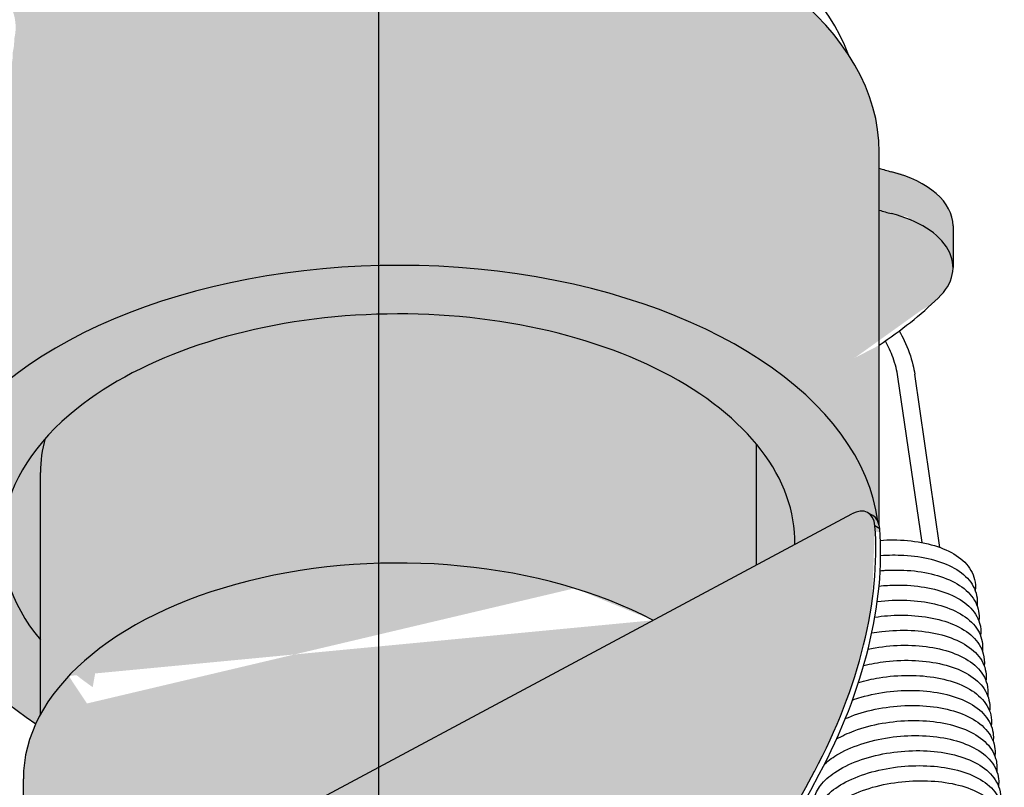
# Model space of a CAD drawing. Units: millimetres. Extents: x 0 to 14000, y -16750 to 0.
# Drawn here: x 12783 to 12812, y -13280 to -13257 of the extents above; entities that cross this region are included whole.
import ezdxf

# ---------------------------------------------------------------- set-up
doc = ezdxf.new("R2010")
doc.units = ezdxf.units.MM
doc.layers.add('Z-631_Modular', color=7, linetype='Continuous')

# ---------------------------------------------------------------- blocks, each defined once
blk = doc.blocks.new('12420132     Smart 82 cake 1Lx GU10 GE black struc_3D')
at = {"layer": 'Z-631_Modular'}
h = blk.add_hatch(color=256, dxfattribs=at)
h.dxf.hatch_style = 1
h.set_gradient(color1=(51, 51, 51), color2=(107, 107, 107), tint=1, name='CYLINDER')
edge = h.paths.add_edge_path()
edge.add_ellipse((0.587, 58.126), major_axis=(14.1, 0), ratio=0.575862, start_angle=0, end_angle=20.5651)
edge.add_ellipse((0.587, 58.126), major_axis=(14.1, 0), ratio=0.575862, start_angle=20.5651, end_angle=144.8284)
edge.add_line((-10.939, 62.803), (-10.94, 62.679))
edge.add_spline(control_points=[(-10.94, 62.679), (-10.827, 62.518), (-10.742, 62.344), (-10.635, 61.961), (-10.623, 61.744), (-10.667, 61.508), (-10.674, 61.477), (-10.682, 61.447)], knot_values=[0.458782, 0.458782, 0.458782, 0.458782, 0.531751, 0.531751, 0.616895, 0.616895, 0.629588, 0.629588, 0.629588, 0.629588], degree=3, periodic=0)
edge.add_spline(control_points=[(-10.682, 61.447), (-10.677, 61.316), (-10.691, 61.185), (-10.723, 61.058)], knot_values=[2.265631, 2.265631, 2.265631, 2.265631, 2.318476, 2.318476, 2.318476, 2.318476], degree=3, periodic=0)
edge.add_spline(control_points=[(-10.723, 61.058), (-10.722, 61.017), (-10.722, 60.976), (-10.729, 60.845), (-10.743, 60.756), (-10.765, 60.668)], knot_values=[3.954502, 3.954502, 3.954502, 3.954502, 3.971087, 3.971087, 4.007541, 4.007541, 4.007541, 4.007541], degree=3, periodic=0)
edge.add_spline(control_points=[(-10.765, 60.668), (-10.761, 60.554), (-10.771, 60.44), (-10.799, 60.313), (-10.803, 60.296), (-10.807, 60.279)], knot_values=[5.643558, 5.643558, 5.643558, 5.643558, 5.689584, 5.689584, 5.696487, 5.696487, 5.696487, 5.696487], degree=3, periodic=0)
edge.add_spline(control_points=[(-10.807, 60.279), (-10.802, 60.149), (-10.816, 60.017), (-10.849, 59.89)], knot_values=[7.332534, 7.332534, 7.332534, 7.332534, 7.385408, 7.385408, 7.385408, 7.385408], degree=3, periodic=0)
edge.add_spline(control_points=[(-10.849, 59.89), (-10.846, 59.835), (-10.848, 59.779), (-10.859, 59.649), (-10.872, 59.575), (-10.89, 59.501)], knot_values=[9.021427, 9.021427, 9.021427, 9.021427, 9.04391, 9.04391, 9.074475, 9.074475, 9.074475, 9.074475], degree=3, periodic=0)
edge.add_spline(control_points=[(-10.89, 59.501), (-10.886, 59.373), (-10.899, 59.244), (-10.93, 59.118), (-10.931, 59.115), (-10.932, 59.112)], knot_values=[10.710498, 10.710498, 10.710498, 10.710498, 10.762242, 10.762242, 10.763382, 10.763382, 10.763382, 10.763382], degree=3, periodic=0)
edge.add_spline(control_points=[(-10.932, 59.112), (-10.927, 58.983), (-10.941, 58.852), (-10.973, 58.726)], knot_values=[12.399428, 12.399428, 12.399428, 12.399428, 12.452004, 12.452004, 12.452004, 12.452004], degree=3, periodic=0)
edge.add_line((-10.973, 58.726), (-10.974, 58.691))
edge.add_spline(control_points=[(-10.974, 58.723), (-10.971, 58.653), (-10.974, 58.583), (-10.989, 58.453), (-11, 58.393), (-11.016, 58.334)], knot_values=[14.088361, 14.088361, 14.088361, 14.088361, 14.116699, 14.116699, 14.1414, 14.1414, 14.1414, 14.1414], degree=3, periodic=0)
edge.add_spline(control_points=[(-11.016, 58.334), (-11.011, 58.203), (-11.025, 58.072), (-11.057, 57.945)], knot_values=[15.77743, 15.77743, 15.77743, 15.77743, 15.83028, 15.83028, 15.83028, 15.83028], degree=3, periodic=0)
edge.add_spline(control_points=[(-11.057, 57.945), (-11.057, 57.934), (-11.056, 57.924), (-11.054, 57.793), (-11.069, 57.673), (-11.099, 57.556)], knot_values=[17.466321, 17.466321, 17.466321, 17.466321, 17.470614, 17.470614, 17.51929, 17.51929, 17.51929, 17.51929], degree=3, periodic=0)
edge.add_spline(control_points=[(-11.099, 57.556), (-11.096, 57.471), (-11.1, 57.387), (-11.12, 57.258), (-11.129, 57.212), (-11.141, 57.167)], knot_values=[19.155302, 19.155302, 19.155302, 19.155302, 19.189454, 19.189454, 19.208316, 19.208316, 19.208316, 19.208316], degree=3, periodic=0)
edge.add_spline(control_points=[(-11.141, 57.167), (-11.136, 57.036), (-11.15, 56.904), (-11.182, 56.778)], knot_values=[20.844353, 20.844353, 20.844353, 20.844353, 20.897189, 20.897189, 20.897189, 20.897189], degree=3, periodic=0)
edge.add_spline(control_points=[(-11.182, 56.778), (-11.181, 56.752), (-11.181, 56.727), (-11.183, 56.597), (-11.198, 56.491), (-11.224, 56.389)], knot_values=[22.533222, 22.533222, 22.533222, 22.533222, 22.543504, 22.543504, 22.586233, 22.586233, 22.586233, 22.586233], degree=3, periodic=0)
edge.add_spline(control_points=[(-11.224, 56.389), (-11.22, 56.289), (-11.227, 56.19), (-11.251, 56.062), (-11.258, 56.031), (-11.266, 56)], knot_values=[24.222246, 24.222246, 24.222246, 24.222246, 24.262177, 24.262177, 24.275223, 24.275223, 24.275223, 24.275223], degree=3, periodic=0)
edge.add_spline(control_points=[(-11.266, 56), (-11.261, 55.869), (-11.275, 55.737), (-11.307, 55.611)], knot_values=[25.911265, 25.911265, 25.911265, 25.911265, 25.964109, 25.964109, 25.964109, 25.964109], degree=3, periodic=0)
edge.add_spline(control_points=[(-11.307, 55.611), (-11.306, 55.57), (-11.306, 55.53), (-11.313, 55.4), (-11.326, 55.31), (-11.349, 55.221)], knot_values=[27.600135, 27.600135, 27.600135, 27.600135, 27.616361, 27.616361, 27.653173, 27.653173, 27.653173, 27.653173], degree=3, periodic=0)
edge.add_spline(control_points=[(-11.349, 55.221), (-11.345, 55.108), (-11.355, 54.995), (-11.382, 54.867), (-11.386, 54.85), (-11.391, 54.832)], knot_values=[29.28919, 29.28919, 29.28919, 29.28919, 29.334868, 29.334868, 29.342122, 29.342122, 29.342122, 29.342122], degree=3, periodic=0)
edge.add_spline(control_points=[(-11.391, 54.832), (-11.386, 54.702), (-11.4, 54.57), (-11.432, 54.443)], knot_values=[30.978168, 30.978168, 30.978168, 30.978168, 31.03104, 31.03104, 31.03104, 31.03104], degree=3, periodic=0)
edge.add_spline(control_points=[(-11.432, 54.443), (-11.43, 54.389), (-11.431, 54.334), (-11.442, 54.204), (-11.455, 54.128), (-11.474, 54.054)], knot_values=[32.667059, 32.667059, 32.667059, 32.667059, 32.689186, 32.689186, 32.720107, 32.720107, 32.720107, 32.720107], degree=3, periodic=0)
edge.add_spline(control_points=[(-11.474, 54.054), (-11.47, 53.927), (-11.482, 53.799), (-11.514, 53.672), (-11.515, 53.669), (-11.516, 53.665)], knot_values=[34.35613, 34.35613, 34.35613, 34.35613, 34.407528, 34.407528, 34.409017, 34.409017, 34.409017, 34.409017], degree=3, periodic=0)
edge.add_spline(control_points=[(-11.516, 53.665), (-11.511, 53.535), (-11.525, 53.403), (-11.558, 53.276)], knot_values=[36.045063, 36.045063, 36.045063, 36.045063, 36.097978, 36.097978, 36.097978, 36.097978], degree=3, periodic=0)
edge.add_spline(control_points=[(-11.558, 53.276), (-11.555, 53.207), (-11.557, 53.137), (-11.572, 53.008), (-11.584, 52.947), (-11.599, 52.887)], knot_values=[37.733993, 37.733993, 37.733993, 37.733993, 37.761977, 37.761977, 37.787033, 37.787033, 37.787033, 37.787033], degree=3, periodic=0)
edge.add_spline(control_points=[(-11.599, 52.887), (-11.595, 52.756), (-11.608, 52.624), (-11.641, 52.498)], knot_values=[39.423062, 39.423062, 39.423062, 39.423062, 39.475914, 39.475914, 39.475914, 39.475914], degree=3, periodic=0)
edge.add_spline(control_points=[(-11.641, 52.498), (-11.64, 52.488), (-11.64, 52.479), (-11.638, 52.348), (-11.653, 52.227), (-11.683, 52.109)], knot_values=[41.111955, 41.111955, 41.111955, 41.111955, 41.115883, 41.115883, 41.164921, 41.164921, 41.164921, 41.164921], degree=3, periodic=0)
edge.add_spline(control_points=[(-11.683, 52.109), (-11.68, 52.025), (-11.684, 51.941), (-11.703, 51.812), (-11.712, 51.766), (-11.724, 51.72)], knot_values=[42.800934, 42.800934, 42.800934, 42.800934, 42.834734, 42.834734, 42.853949, 42.853949, 42.853949, 42.853949], degree=3, periodic=0)
edge.add_spline(control_points=[(-11.724, 51.72), (-11.72, 51.589), (-11.734, 51.457), (-11.766, 51.331)], knot_values=[44.489986, 44.489986, 44.489986, 44.489986, 44.542822, 44.542822, 44.542822, 44.542822], degree=3, periodic=0)
edge.add_spline(control_points=[(-11.766, 51.331), (-11.765, 51.306), (-11.765, 51.282), (-11.767, 51.151), (-11.781, 51.045), (-11.808, 50.942)], knot_values=[46.178856, 46.178856, 46.178856, 46.178856, 46.188775, 46.188775, 46.231865, 46.231865, 46.231865, 46.231865], degree=3, periodic=0)
edge.add_spline(control_points=[(-11.808, 50.942), (-11.804, 50.843), (-11.811, 50.745), (-11.834, 50.617), (-11.841, 50.585), (-11.849, 50.553)], knot_values=[47.867878, 47.867878, 47.867878, 47.867878, 47.907459, 47.907459, 47.920857, 47.920857, 47.920857, 47.920857], degree=3, periodic=0)
edge.add_spline(control_points=[(-11.849, 50.553), (-11.849, 50.538), (-11.849, 50.523), (-11.849, 50.508)], knot_values=[49.556899, 49.556899, 49.556899, 49.556899, 49.562908, 49.562908, 49.562908, 49.562908], degree=3, periodic=0)
edge.add_ellipse((0.587, 46.681), major_axis=(14.1, 0), ratio=0.575862, start_angle=4.2997, end_angle=151.8776, ccw=False)
edge.add_ellipse((13.997, 46.593), major_axis=(0.499, 0.867), ratio=0.578093, start_angle=327.6474, end_angle=338.0815, ccw=False)
edge.add_line((14.687, 47.181), (14.687, 58.126))
h = blk.add_hatch(color=256, dxfattribs=at)
h.dxf.hatch_style = 1
h.set_gradient(color1=(51, 51, 51), color2=(107, 107, 107), rotation=180, tint=1)
edge = h.paths.add_edge_path()
edge.add_ellipse((13.851, 55.96), major_axis=(3, 0), ratio=0.575862, start_angle=0, end_angle=66.5613)
edge.add_ellipse((16.237, 59.131), major_axis=(-3, 0), ratio=0.575862, start_angle=58.883, end_angle=66.5613, ccw=False)
edge.add_line((14.687, 57.651), (14.687, 56.425))
edge.add_ellipse((16.237, 57.904), major_axis=(3, 0), ratio=0.575862, start_angle=238.883, end_angle=246.5613)
edge.add_ellipse((13.851, 54.734), major_axis=(3, 0), ratio=0.575862, start_angle=360, end_angle=426.5613, ccw=False)
edge.add_line((16.851, 54.734), (16.851, 55.96))
h = blk.add_hatch(color=251, dxfattribs=at)
h.dxf.hatch_style = 1
edge = h.paths.add_edge_path()
edge.add_ellipse((13.851, 54.734), major_axis=(3, 0), ratio=0.575862, start_angle=360, end_angle=426.5613)
edge.add_ellipse((16.237, 57.904), major_axis=(3, 0), ratio=0.575862, start_angle=238.883, end_angle=246.5613, ccw=False)
edge.add_line((14.687, 56.425), (14.687, 52.456))
edge.add_ellipse((0.587, 59.353), major_axis=(18.5, 0), ratio=0.575862, start_angle=319.6552, end_angle=320.53)
edge.add_ellipse((0.587, 59.353), major_axis=(18.5, 0), ratio=0.575862, start_angle=320.53, end_angle=322.5586)
edge.add_ellipse((0.587, 59.353), major_axis=(18.5, 0), ratio=0.575862, start_angle=322.5586, end_angle=328.8401)
edge.add_ellipse((13.851, 54.734), major_axis=(3, 0), ratio=0.575862, start_angle=328.8401, end_angle=360)
h = blk.add_hatch(color=251, dxfattribs=at)
h.dxf.hatch_style = 1
edge = h.paths.add_edge_path()
edge.add_ellipse((0.587, 46.681), major_axis=(14.1, 0), ratio=0.575862, start_angle=4.2997, end_angle=151.8776)
edge.add_spline(control_points=[(-11.849, 50.508), (-11.848, 50.392), (-11.862, 50.276), (-11.891, 50.164)], knot_values=[49.562908, 49.562908, 49.562908, 49.562908, 49.609742, 49.609742, 49.609742, 49.609742], degree=3, periodic=0)
edge.add_spline(control_points=[(-11.891, 50.164), (-11.89, 50.124), (-11.89, 50.085), (-11.896, 49.955), (-11.91, 49.864), (-11.933, 49.774)], knot_values=[51.245769, 51.245769, 51.245769, 51.245769, 51.261635, 51.261635, 51.298805, 51.298805, 51.298805, 51.298805], degree=3, periodic=0)
edge.add_spline(control_points=[(-11.933, 49.774), (-11.929, 49.662), (-11.938, 49.549), (-11.966, 49.421), (-11.97, 49.403), (-11.975, 49.384)], knot_values=[52.934822, 52.934822, 52.934822, 52.934822, 52.980152, 52.980152, 52.987882, 52.987882, 52.987882, 52.987882], degree=3, periodic=0)
edge.add_spline(control_points=[(-11.975, 49.384), (-11.97, 49.257), (-11.983, 49.129), (-12.061, 48.815), (-12.152, 48.632), (-12.315, 48.417), (-12.358, 48.367), (-12.404, 48.319)], knot_values=[54.624103, 54.624103, 54.624103, 54.624103, 54.675634, 54.675634, 54.75516, 54.75516, 54.780238, 54.780238, 54.780238, 54.780238], degree=3, periodic=0)
edge.add_spline(control_points=[(-12.404, 48.319), (-12.427, 48.28), (-12.453, 48.242), (-12.505, 48.165), (-12.53, 48.127), (-12.582, 48.048), (-12.608, 48.007), (-12.656, 47.925), (-12.677, 47.884), (-12.708, 47.816), (-12.718, 47.788), (-12.726, 47.754), (-12.728, 47.744), (-12.729, 47.737)], knot_values=[0.020118, 0.020118, 0.020118, 0.020118, 0.2, 0.2, 0.368143, 0.368143, 0.548484, 0.548484, 0.740854, 0.740854, 0.906963, 0.906963, 1, 1, 1, 1], degree=3, periodic=0)
edge.add_line((-12.728, 47.739), (-13.152, 44.855))
edge.add_ellipse((0.587, 46.681), major_axis=(-14.1, 0), ratio=0.575862, start_angle=12.9919, end_angle=41.039)
edge.add_ellipse((0.587, 39.731), major_axis=(-11, 0), ratio=0.575862, start_angle=342.6586, end_angle=345.201, ccw=False)
edge.add_line((-9.913, 41.62), (-9.913, 43.808))
edge.add_ellipse((0.587, 46.681), major_axis=(-11.625, 0), ratio=0.575862, start_angle=332.9809, end_angle=385.4146, ccw=False)
edge.add_ellipse((0.587, 46.681), major_axis=(-11.625, 0), ratio=0.575862, start_angle=324.2472, end_angle=332.9809, ccw=False)
edge.add_ellipse((0.587, 46.681), major_axis=(-11.625, 0), ratio=0.575862, start_angle=228.1528, end_angle=324.2472, ccw=False)
edge.add_ellipse((0.587, 46.681), major_axis=(11.625, 0), ratio=0.575862, start_angle=385.4146, end_angle=408.1528, ccw=False)
edge.add_ellipse((0.587, 46.681), major_axis=(11.625, 0), ratio=0.575862, start_angle=359.4125, end_angle=385.4146, ccw=False)
edge.add_line((12.211, 46.612), (13.88, 47.506))
edge.add_ellipse((13.856, 46.675), major_axis=(0.499, 0.867), ratio=0.578093, start_angle=360, end_angle=402.8892, ccw=False)
edge.add_line((14.355, 47.541), (14.496, 47.46))
edge.add_ellipse((13.997, 46.593), major_axis=(0.499, 0.867), ratio=0.578093, start_angle=338.0815, end_angle=360, ccw=False)
h = blk.add_hatch(color=256, dxfattribs=at)
h.set_gradient(color1=(191, 191, 202), tint=1, name='CYLINDER')
edge = h.paths.add_edge_path()
edge.add_ellipse((0.587, 46.681), major_axis=(11.625, 0), ratio=0.575862, start_angle=385.4146, end_angle=408.1528)
edge.add_ellipse((0.587, 46.681), major_axis=(-11.625, 0), ratio=0.575862, start_angle=228.1528, end_angle=324.2472)
edge.add_ellipse((0.587, 46.681), major_axis=(-11.625, 0), ratio=0.575862, start_angle=324.2472, end_angle=332.9809)
edge.add_ellipse((0.587, 48.724), major_axis=(-10.5, 0), ratio=0.575862, start_angle=350.5063, end_angle=360)
edge.add_line((-9.913, 48.724), (-9.913, 41.62))
edge.add_ellipse((0.587, 39.731), major_axis=(-11, 0), ratio=0.575862, start_angle=227.2675, end_angle=342.6586, ccw=False)
edge.add_line((8.051, 44.384), (11.087, 46.01))
edge.add_line((11.087, 46.01), (11.087, 49.554))
edge = h.paths.add_edge_path()
edge.add_ellipse((0.587, 39.731), major_axis=(-11, 0), ratio=0.575862, start_angle=227.2675, end_angle=342.6586)
edge.add_ellipse((0.587, 39.731), major_axis=(-11, 0), ratio=0.575862, start_angle=342.6586, end_angle=345.201)
edge.add_ellipse((0.587, 39.731), major_axis=(-11, 0), ratio=0.575862, start_angle=345.201, end_angle=360)
edge.add_line((-10.413, 39.731), (-10.413, 34.497))
edge.add_line((-10.413, 34.497), (8.051, 44.384))
h = blk.add_hatch(color=256, dxfattribs=at)
h.dxf.hatch_style = 1
h.set_gradient(color1=(51, 51, 51), color2=(107, 107, 107), tint=1, name='CYLINDER')
edge = h.paths.add_edge_path()
edge.add_ellipse((0.587, 50.36), major_axis=(-11.625, 0), ratio=0.575862, start_angle=15.9489, end_angle=25.4146, ccw=False)
edge.add_ellipse((0.587, 46.681), major_axis=(-11.625, 0), ratio=0.575862, start_angle=344.0511, end_angle=385.4146)
edge.add_line((-9.913, 43.808), (-9.913, 47.487))
edge = h.paths.add_edge_path()
edge.add_ellipse((0.587, 48.724), major_axis=(-10.5, 0), ratio=0.575862, start_angle=350.5063, end_angle=360, ccw=False)
edge.add_ellipse((0.587, 46.681), major_axis=(-11.625, 0), ratio=0.575862, start_angle=332.9809, end_angle=344.0511)
edge.add_ellipse((0.587, 50.36), major_axis=(-11.625, 0), ratio=0.575862, start_angle=15.9489, end_angle=25.4146)
edge.add_line((-9.913, 47.487), (-9.913, 48.724))
edge = h.paths.add_edge_path()
edge.add_ellipse((0.587, 50.36), major_axis=(11.625, 0), ratio=0.575862, start_angle=334.5854, end_angle=344.0511)
edge.add_ellipse((0.587, 46.681), major_axis=(11.625, 0), ratio=0.575862, start_angle=375.9489, end_angle=385.4146)
edge.add_line((11.087, 49.554), (11.087, 47.487))
edge = h.paths.add_edge_path()
edge.add_ellipse((0.587, 46.681), major_axis=(11.625, 0), ratio=0.575862, start_angle=359.4125, end_angle=375.9489)
edge.add_ellipse((0.587, 50.36), major_axis=(11.625, 0), ratio=0.575862, start_angle=334.5854, end_angle=344.0511, ccw=False)
edge.add_line((11.087, 47.487), (11.087, 46.01))
edge.add_line((11.087, 46.01), (12.211, 46.612))
h = blk.add_hatch(color=251, dxfattribs=at)
h.dxf.hatch_style = 1
edge = h.paths.add_edge_path()
edge.add_ellipse((-15.047, 52.709), major_axis=(-26.356, -45.767), ratio=0.578093, start_angle=56.2658, end_angle=93.0776)
edge.add_ellipse((7.517, 42.367), major_axis=(-4.99, -8.666), ratio=0.578093, start_angle=93.0776, end_angle=140.0146)
edge.add_ellipse((13.856, 46.675), major_axis=(0.499, 0.867), ratio=0.578093, start_angle=320.0146, end_angle=360)
edge.add_ellipse((13.856, 46.675), major_axis=(0.499, 0.867), ratio=0.578093, start_angle=360, end_angle=402.8892)
edge.add_line((13.88, 47.506), (-19.719, 29.514))
edge.add_ellipse((-19.707, 29.929), major_axis=(-0.25, -0.433), ratio=0.578093, start_angle=376.3974, end_angle=402.8892, ccw=False)
edge.add_ellipse((-19.707, 29.929), major_axis=(-0.25, -0.433), ratio=0.578093, start_angle=314.8892, end_angle=376.3974, ccw=False)
edge.add_line((-20.061, 29.726), (-20.061, 29.985))
edge.add_ellipse((-19.778, 29.822), major_axis=(-0.2, 0.347), ratio=0.578093, start_angle=360, end_angle=405.1108, ccw=False)
edge.add_line((-20.013, 30.148), (-25.634, 26.911))
edge.add_ellipse((-25.435, 26.564), major_axis=(-0.2, 0.347), ratio=0.578093, start_angle=0, end_angle=45.1108)
edge.add_line((-25.717, 26.727), (-25.717, 9.607))
edge.add_ellipse((0.587, -8.504), major_axis=(41, 0), ratio=0.575862, start_angle=461.6329, end_angle=489.909, ccw=False)
for p, q in [((14.687, 47.171), (14.687, 58.126)), ((16.851, 55.96), (16.851, 54.734)), ((15.942, 46.665), (15.235, 51.531)), ((16.467, 46.523), (15.73, 51.603)), ((11.087, 46.01), (11.087, 49.554)), ((-9.913, 41.62), (-9.913, 48.724)), ((-19.719, 29.514), (13.88, 47.506)), ((14.496, 47.46), (14.355, 47.541)), ((14.702, 47.072), (14.56, 47.153)), ((-10.413, 34.497), (-10.413, 39.731))]:
    blk.add_line(p, q, dxfattribs=at)
for centre, major_axis, ratio, start_param, end_param in [((0.587, 59.353), (13.5, 0), 0.575862, 0.210696, 2.593244), ((0.587, 58.126), (14.1, 0), 0.575862, 0, 2.527733), ((16.237, 59.131), (-3, 0), 0.575862, 1.027701, 1.161714), ((13.851, 55.96), (3, 0), 0.575862, 0, 1.161714), ((16.237, 57.904), (3, 0), 0.575862, 4.169294, 4.303306), ((13.851, 54.734), (3, 0), 0.575862, 5.739342, 7.444899), ((0.587, 46.681), (14.1, 0), 0.575862, 0.075044, 2.650764), ((0.587, 59.353), (18.5, 0), 0.575862, 5.579035, 5.739342), ((0.587, 46.681), (-11.625, 0), 0.575862, 3.982017, 5.659181), ((0.587, 46.681), (11.625, 0), 0.575862, 6.272932, 7.12361), ((0.587, 46.681), (-11.625, 0), 0.575862, 5.659181, 6.726754), ((0.587, 48.724), (-10.5, 0), 0.575862, 6.117489, 6.283185), ((13.856, 46.675), (0.499, 0.867), 0.578093, 5.585309, 7.031743), ((13.997, 46.593), (0.499, 0.867), 0.578093, 5.585309, 6.283185), ((7.517, 42.367), (-4.99, -8.666), 0.578093, 1.62451, 2.443717), ((7.659, 42.286), (-4.99, -8.666), 0.578093, 1.62451, 2.443717), ((0.587, 39.731), (-11, 0), 0.575862, 3.966566, 6.283185), ((0.587, 46.681), (-14.1, 0), 0.575862, 0.226751, 0.716266), ((-15.047, 52.709), (-26.356, -45.767), 0.578093, 0.982024, 1.62451), ((-14.905, 52.627), (-26.356, -45.767), 0.578093, 0.985877, 1.62451)]:
    blk.add_ellipse(centre, major_axis=major_axis, ratio=ratio, start_param=start_param, end_param=end_param, dxfattribs=at)
for points, knots in [([(15.275, 52.876), (15.328, 52.784), (15.377, 52.69), (15.532, 52.361), (15.619, 52.117), (15.698, 51.787), (15.716, 51.694), (15.73, 51.603)], [0.5769689, 0.5769689, 0.5769689, 0.5769689, 0.6086065, 0.6086065, 0.6866205, 0.6866205, 0.7172016, 0.7172016, 0.7172016, 0.7172016]), ([(15.235, 51.531), (15.209, 51.709), (15.16, 51.9), (15.032, 52.254), (14.956, 52.421), (14.868, 52.58)], [0, 0, 0, 0, 0.0622288, 0.0622288, 0.1168065, 0.1168065, 0.1168065, 0.1168065]), ([(14.722, 46.731), (14.847, 46.74), (14.973, 46.744), (15.382, 46.742), (15.664, 46.717), (16.187, 46.62), (16.433, 46.546), (16.862, 46.354), (17.05, 46.231), (17.339, 45.941), (17.442, 45.767), (17.51, 45.476), (17.515, 45.366), (17.502, 45.257)], [0.9869262, 0.9869262, 0.9869262, 0.9869262, 1.0243659, 1.0243659, 1.1108604, 1.1108604, 1.1982115, 1.1982115, 1.2876581, 1.2876581, 1.3771459, 1.3771459, 1.4279976, 1.4279976, 1.4279976, 1.4279976]), ([(14.73, 46.287), (14.958, 46.304), (15.188, 46.306), (15.691, 46.278), (15.965, 46.238), (16.463, 46.112), (16.693, 46.024), (17.086, 45.801), (17.252, 45.663), (17.483, 45.346), (17.552, 45.163), (17.564, 44.924), (17.562, 44.87), (17.555, 44.816)], [2.6558911, 2.6558911, 2.6558911, 2.6558911, 2.724292, 2.724292, 2.8109081, 2.8109081, 2.8987914, 2.8987914, 2.9888855, 2.9888855, 3.0760613, 3.0760613, 3.1013711, 3.1013711, 3.1013711, 3.1013711]), ([(14.716, 45.84), (14.766, 45.844), (14.816, 45.848), (15.154, 45.868), (15.445, 45.861), (15.993, 45.801), (16.255, 45.746), (16.726, 45.59), (16.938, 45.487), (17.288, 45.235), (17.43, 45.08), (17.596, 44.743), (17.629, 44.56), (17.608, 44.38), (17.608, 44.377), (17.607, 44.374)], [4.3226482, 4.3226482, 4.3226482, 4.3226482, 4.3377172, 4.3377172, 4.424236, 4.424236, 4.5110976, 4.5110976, 4.5996304, 4.5996304, 4.6900089, 4.6900089, 4.7733402, 4.7733402, 4.7747542, 4.7747542, 4.7747542, 4.7747542]), ([(14.683, 45.39), (14.85, 45.407), (15.019, 45.417), (15.471, 45.421), (15.756, 45.399), (16.284, 45.31), (16.534, 45.24), (16.972, 45.055), (17.166, 44.937), (17.467, 44.654), (17.58, 44.484), (17.666, 44.181), (17.675, 44.055), (17.659, 43.932)], [5.9875537, 5.9875537, 5.9875537, 5.9875537, 6.0377624, 6.0377624, 6.1242455, 6.1242455, 6.2114794, 6.2114794, 6.3007374, 6.3007374, 6.39057, 6.39057, 6.4482499, 6.4482499, 6.4482499, 6.4482499]), ([(14.631, 44.936), (14.632, 44.936), (14.634, 44.937), (14.922, 44.972), (15.217, 44.984), (15.782, 44.96), (16.059, 44.924), (16.564, 44.805), (16.798, 44.721), (17.201, 44.506), (17.373, 44.372), (17.619, 44.062), (17.698, 43.88), (17.722, 43.627), (17.721, 43.559), (17.712, 43.491)], [7.6504632, 7.6504632, 7.6504632, 7.6504632, 7.650952, 7.650952, 7.7377059, 7.7377059, 7.8242787, 7.8242787, 7.9120122, 7.9120122, 8.001959, 8.001959, 8.0898891, 8.0898891, 8.1215845, 8.1215845, 8.1215845, 8.1215845]), ([(14.56, 44.478), (14.806, 44.514), (15.061, 44.534), (15.595, 44.537), (15.879, 44.514), (16.406, 44.422), (16.654, 44.352), (17.09, 44.165), (17.282, 44.045), (17.58, 43.76), (17.69, 43.589), (17.771, 43.289), (17.779, 43.168), (17.764, 43.049)], [9.3117544, 9.3117544, 9.3117544, 9.3117544, 9.3867988, 9.3867988, 9.4732842, 9.4732842, 9.5605498, 9.5605498, 9.6498605, 9.6498605, 9.7396069, 9.7396069, 9.7953803, 9.7953803, 9.7953803, 9.7953803]), ([(14.47, 44.013), (14.566, 44.03), (14.663, 44.044), (15.046, 44.09), (15.342, 44.101), (15.906, 44.075), (16.181, 44.038), (16.685, 43.917), (16.918, 43.831), (17.317, 43.615), (17.488, 43.479), (17.73, 43.167), (17.806, 42.985), (17.827, 42.736), (17.825, 42.672), (17.817, 42.608)], [10.9706559, 10.9706559, 10.9706559, 10.9706559, 11.0000022, 11.0000022, 11.0867366, 11.0867366, 11.1733206, 11.1733206, 11.2610949, 11.2610949, 11.3510846, 11.3510846, 11.438816, 11.438816, 11.4687265, 11.4687265, 11.4687265, 11.4687265]), ([(14.361, 43.541), (14.429, 43.555), (14.497, 43.568), (14.848, 43.626), (15.145, 43.651), (15.718, 43.652), (16.002, 43.629), (16.527, 43.535), (16.775, 43.463), (17.208, 43.274), (17.399, 43.153), (17.693, 42.867), (17.801, 42.694), (17.877, 42.398), (17.883, 42.281), (17.869, 42.165)], [12.6277069, 12.6277069, 12.6277069, 12.6277069, 12.6487214, 12.6487214, 12.7357705, 12.7357705, 12.8222588, 12.8222588, 12.9095557, 12.9095557, 12.9989172, 12.9989172, 13.0885733, 13.0885733, 13.1425098, 13.1425098, 13.1425098, 13.1425098]), ([(14.232, 43.058), (14.442, 43.109), (14.662, 43.149), (15.17, 43.208), (15.465, 43.218), (16.028, 43.19), (16.303, 43.152), (16.805, 43.029), (17.037, 42.942), (17.434, 42.723), (17.603, 42.587), (17.841, 42.273), (17.914, 42.091), (17.931, 41.845), (17.929, 41.785), (17.922, 41.724)], [14.2820923, 14.2820923, 14.2820923, 14.2820923, 14.3489872, 14.3489872, 14.4357034, 14.4357034, 14.5222989, 14.5222989, 14.6101133, 14.6101133, 14.7001431, 14.7001431, 14.7876743, 14.7876743, 14.8158683, 14.8158683, 14.8158683, 14.8158683]), ([(14.08, 42.561), (14.274, 42.618), (14.479, 42.665), (14.971, 42.745), (15.268, 42.769), (15.841, 42.768), (16.124, 42.743), (16.648, 42.648), (16.894, 42.575), (17.325, 42.384), (17.514, 42.262), (17.805, 41.974), (17.911, 41.8), (17.982, 41.507), (17.988, 41.394), (17.974, 41.282)], [15.9336925, 15.9336925, 15.9336925, 15.9336925, 15.9976734, 15.9976734, 16.0846948, 16.0846948, 16.1711865, 16.1711865, 16.2585145, 16.2585145, 16.3479253, 16.3479253, 16.4374867, 16.4374867, 16.4896382, 16.4896382, 16.4896382, 16.4896382]), ([(13.903, 42.044), (13.985, 42.073), (14.069, 42.101), (14.422, 42.203), (14.714, 42.261), (15.293, 42.326), (15.588, 42.335), (16.151, 42.305), (16.425, 42.265), (16.925, 42.14), (17.155, 42.053), (17.55, 41.832), (17.717, 41.694), (17.951, 41.379), (18.022, 41.196), (18.036, 40.954), (18.034, 40.897), (18.027, 40.841)], [17.5810968, 17.5810968, 17.5810968, 17.5810968, 17.6095365, 17.6095365, 17.6979244, 17.6979244, 17.7846236, 17.7846236, 17.8712307, 17.8712307, 17.9590848, 17.9590848, 18.0491523, 18.0491523, 18.1364808, 18.1364808, 18.1630216, 18.1630216, 18.1630216, 18.1630216]), ([(13.693, 41.499), (13.925, 41.601), (14.188, 41.687), (14.739, 41.814), (15.034, 41.857), (15.613, 41.893), (15.904, 41.887), (16.453, 41.828), (16.716, 41.774), (17.188, 41.62), (17.401, 41.517), (17.753, 41.266), (17.896, 41.112), (18.066, 40.776), (18.1, 40.593), (18.081, 40.41), (18.08, 40.405), (18.079, 40.399)], [19.2231141, 19.2231141, 19.2231141, 19.2231141, 19.3103728, 19.3103728, 19.3980402, 19.3980402, 19.4845642, 19.4845642, 19.5714107, 19.5714107, 19.6599089, 19.6599089, 19.7502884, 19.7502884, 19.8338392, 19.8338392, 19.8363961, 19.8363961, 19.8363961, 19.8363961]), ([(13.437, 40.901), (13.592, 40.99), (13.765, 41.071), (14.204, 41.235), (14.487, 41.311), (15.059, 41.412), (15.356, 41.44), (15.93, 41.446), (16.216, 41.426), (16.745, 41.337), (16.995, 41.269), (17.435, 41.085), (17.629, 40.967), (17.934, 40.687), (18.048, 40.517), (18.137, 40.212), (18.147, 40.083), (18.132, 39.957)], [20.855632, 20.855632, 20.855632, 20.855632, 20.9214448, 20.9214448, 21.0109586, 21.0109586, 21.0980898, 21.0980898, 21.1845717, 21.1845717, 21.2717841, 21.2717841, 21.3610057, 21.3610057, 21.4508935, 21.4508935, 21.509889, 21.509889, 21.509889, 21.509889]), ([(13.083, 40.164), (13.202, 40.275), (13.345, 40.378), (13.722, 40.592), (13.975, 40.698), (14.512, 40.862), (14.802, 40.924), (15.381, 40.996), (15.676, 41.009), (16.242, 40.987), (16.519, 40.951), (17.025, 40.834), (17.26, 40.75), (17.664, 40.537), (17.838, 40.403), (18.087, 40.095), (18.167, 39.914), (18.194, 39.657), (18.193, 39.587), (18.184, 39.516)], [22.4628172, 22.4628172, 22.4628172, 22.4628172, 22.5315777, 22.5315777, 22.6226667, 22.6226667, 22.7112697, 22.7112697, 22.7980375, 22.7980375, 22.884603, 22.884603, 22.9723088, 22.9723088, 23.0622253, 23.0622253, 23.1502872, 23.1502872, 23.1832163, 23.1832163, 23.1832163, 23.1832163]), ([(12.817, 38.654), (12.808, 38.673), (12.801, 38.692), (12.746, 38.854), (12.74, 39.01), (12.809, 39.291), (12.875, 39.419), (13.073, 39.677), (13.217, 39.806), (13.582, 40.053), (13.816, 40.169), (14.328, 40.357), (14.611, 40.432), (15.184, 40.531), (15.481, 40.558), (16.055, 40.562), (16.339, 40.54), (16.867, 40.45), (17.116, 40.38), (17.554, 40.194), (17.747, 40.076), (18.047, 39.793), (18.159, 39.622), (18.243, 39.32), (18.251, 39.196), (18.236, 39.074)], [23.9483378, 23.9483378, 23.9483378, 23.9483378, 23.9586013, 23.9586013, 24.0323823, 24.0323823, 24.0996847, 24.0996847, 24.1798943, 24.1798943, 24.2706373, 24.2706373, 24.360081, 24.360081, 24.4471797, 24.4471797, 24.5336635, 24.5336635, 24.6209081, 24.6209081, 24.710184, 24.710184, 24.7999881, 24.7999881, 24.8570197, 24.8570197, 24.8570197, 24.8570197]), ([(12.869, 38.214), (12.844, 38.273), (12.825, 38.334), (12.791, 38.543), (12.812, 38.696), (12.922, 38.971), (13.008, 39.096), (13.252, 39.353), (13.425, 39.482), (13.843, 39.716), (14.098, 39.821), (14.637, 39.984), (14.927, 40.044), (15.505, 40.114), (15.801, 40.126), (16.366, 40.101), (16.642, 40.065), (17.146, 39.945), (17.38, 39.861), (17.782, 39.645), (17.953, 39.511), (18.198, 39.2), (18.276, 39.018), (18.299, 38.766), (18.297, 38.699), (18.289, 38.633)], [25.6219482, 25.6219482, 25.6219482, 25.6219482, 25.6533501, 25.6533501, 25.7264472, 25.7264472, 25.7958059, 25.7958059, 25.8807544, 25.8807544, 25.9718335, 25.9718335, 26.060374, 26.060374, 26.1471211, 26.1471211, 26.2336977, 26.2336977, 26.321445, 26.321445, 26.4114065, 26.4114065, 26.4992701, 26.4992701, 26.5303582, 26.5303582, 26.5303582, 26.5303582]), ([(12.921, 37.77), (12.912, 37.793), (12.903, 37.816), (12.85, 37.981), (12.846, 38.137), (12.918, 38.416), (12.985, 38.544), (13.186, 38.802), (13.332, 38.931), (13.701, 39.177), (13.937, 39.293), (14.451, 39.479), (14.734, 39.553), (15.308, 39.65), (15.605, 39.676), (16.178, 39.678), (16.462, 39.655), (16.989, 39.563), (17.237, 39.492), (17.672, 39.304), (17.863, 39.184), (18.16, 38.899), (18.269, 38.727), (18.349, 38.428), (18.356, 38.308), (18.341, 38.19)], [27.2954562, 27.2954562, 27.2954562, 27.2954562, 27.307638, 27.307638, 27.3809774, 27.3809774, 27.4483733, 27.4483733, 27.5289422, 27.5289422, 27.6197475, 27.6197475, 27.709124, 27.709124, 27.7961923, 27.7961923, 27.8826787, 27.8826787, 27.9699548, 27.9699548, 28.0592828, 28.0592828, 28.1489993, 28.1489993, 28.2041499, 28.2041499, 28.2041499, 28.2041499])]:
    blk.add_open_spline(points, degree=3, knots=knots, dxfattribs=at)
blk = doc.blocks.new('Center_cross')
at = {"color": 1}
blk.add_line((0, 85), (0, -85), dxfattribs=at)

msp = doc.modelspace()

# ---------------------------------------------------------------- block references
at = {"layer": 'Z-631_Modular'}
for name in ['Center_cross', '12420132     Smart 82 cake 1Lx GU10 GE black struc_3D']:
    msp.add_blockref(name, (12793.951, -13319.07), dxfattribs=at)

doc.saveas('drawing.dxf')
